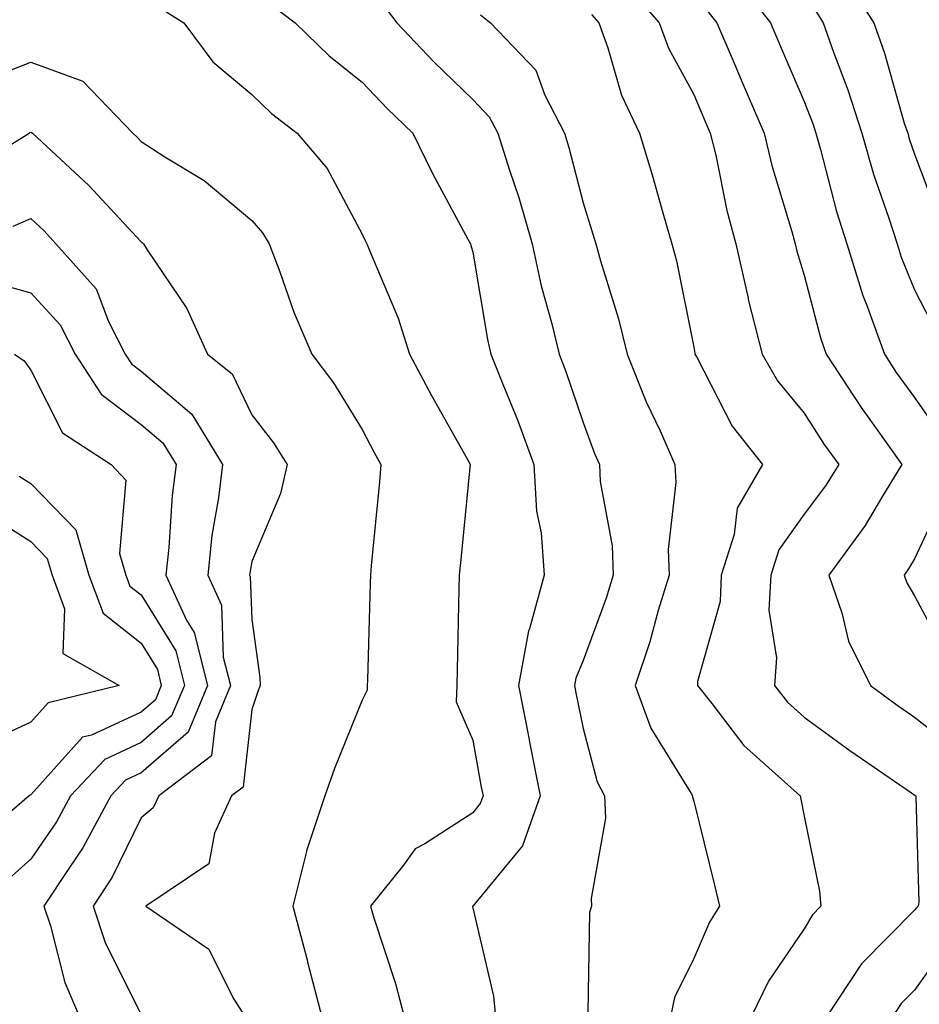
# Model space of a CAD drawing. Units: inches. Extents: x 1034483 to 1037123, y 7239818 to 7242458.
# Drawn here: x 1034737 to 1034818, y 7240303 to 7240392 of the extents above; entities that cross this region are included whole.
import ezdxf

# ---------------------------------------------------------------- set-up
doc = ezdxf.new("R2010")
doc.units = ezdxf.units.IN
doc.header["$MEASUREMENT"] = 0
doc.layers.add('Contour_10347239', color=7, linetype='Continuous', true_color=0xf268de)

msp = doc.modelspace()

# ---------------------------------------------------------------- linework, layer by layer
at = {"layer": 'Contour_10347239'}
for points in [[(1034791.722, 7240395.602, 3011), (1034794.925, 7240391.92, 3011), (1034795.765, 7240389.635, 3011), (1034798.05, 7240385.445, 3011), (1034799.105, 7240382.975, 3011), (1034799.554, 7240381.92, 3011), (1034800.042, 7240379.928, 3011), (1034801.058, 7240374.938, 3011), (1034801.878, 7240371.92, 3011), (1034802.972, 7240366.988, 3011), (1034802.991, 7240366.871, 3011), (1034804.261, 7240361.92, 3011), (1034805.648, 7240359.518, 3011), (1034808.05, 7240356.588, 3011), (1034809.866, 7240353.746, 3011), (1034811.175, 7240351.92, 3011), (1034809.984, 7240349.986, 3011), (1034808.05, 7240347.438, 3011), (1034805.765, 7240344.215, 3011), (1034805.042, 7240341.92, 3011), (1034804.866, 7240338.746, 3011), (1034805.55, 7240334.42, 3011), (1034805.355, 7240331.92, 3011), (1034806.546, 7240330.416, 3011), (1034808.05, 7240329.049, 3011), (1034812.171, 7240326.041, 3011), (1034817.757, 7240322.203, 3011), (1034818.109, 7240321.969, 3011), (1034818.167, 7240321.92, 3011), (1034818.148, 7240321.822, 3011), (1034818.421, 7240312.291, 3011), (1034818.362, 7240311.92, 3011), (1034818.206, 7240311.774, 3011), (1034818.05, 7240311.559, 3011), (1034813.245, 7240306.725, 3011), (1034810.062, 7240301.92, 3011)], [(1034801.956, 7240395.817, 3013), (1034805.003, 7240391.92, 3013), (1034805.921, 7240389.791, 3013), (1034808.05, 7240384.791, 3013), (1034808.851, 7240382.711, 3013), (1034809.105, 7240381.92, 3013), (1034809.534, 7240380.445, 3013), (1034810.98, 7240374.85, 3013), (1034811.917, 7240371.92, 3013), (1034813.362, 7240367.233, 3013), (1034813.792, 7240366.178, 3013), (1034815.316, 7240361.92, 3013), (1034816.39, 7240360.27, 3013), (1034818.05, 7240357.985, 3013), (1034820.53, 7240354.401, 3013)], [(1034811.878, 7240395.738, 3015), (1034814.359, 7240391.92, 3015), (1034815.316, 7240389.176, 3015), (1034817.112, 7240382.848, 3015), (1034817.425, 7240381.92, 3015), (1034817.562, 7240381.432, 3015), (1034818.05, 7240380.026, 3015), (1034820.257, 7240374.127, 3015)], [(1034769.827, 7240393.697, 3008), (1034771.194, 7240391.92, 3008), (1034774.534, 7240388.395, 3008), (1034778.05, 7240384.977, 3008), (1034779.554, 7240383.424, 3008), (1034780.335, 7240381.92, 3008), (1034781.37, 7240378.59, 3008), (1034782.23, 7240376.11, 3008), (1034783.441, 7240371.92, 3008), (1034784.241, 7240368.121, 3008), (1034785.198, 7240364.781, 3008), (1034785.882, 7240361.92, 3008), (1034786.487, 7240360.358, 3008), (1034788.05, 7240355.719, 3008), (1034789.066, 7240352.936, 3008), (1034789.515, 7240351.92, 3008), (1034789.593, 7240350.377, 3008), (1034790.687, 7240344.557, 3008), (1034790.765, 7240341.92, 3008), (1034790.14, 7240339.83, 3008), (1034788.05, 7240334.166, 3008), (1034787.386, 7240332.584, 3008), (1034787.269, 7240331.92, 3008), (1034787.386, 7240331.256, 3008), (1034788.05, 7240328.024, 3008), (1034789.319, 7240323.19, 3008), (1034789.984, 7240321.92, 3008), (1034790.062, 7240319.918, 3008), (1034788.773, 7240312.643, 3008), (1034788.812, 7240311.92, 3008), (1034788.616, 7240311.354, 3008), (1034788.48, 7240302.34, 3008)], [(1034749.554, 7240393.414, 3006), (1034751.898, 7240391.92, 3006), (1034754.534, 7240388.395, 3006), (1034758.05, 7240385.445, 3006), (1034759.847, 7240383.717, 3006), (1034762.151, 7240381.92, 3006), (1034764.866, 7240378.736, 3006), (1034768.05, 7240372.799, 3006), (1034768.323, 7240372.203, 3006), (1034768.48, 7240371.92, 3006), (1034768.734, 7240371.236, 3006), (1034771.312, 7240365.192, 3006), (1034772.327, 7240361.92, 3006), (1034774.319, 7240358.19, 3006), (1034777.542, 7240352.428, 3006), (1034777.816, 7240351.92, 3006), (1034777.796, 7240351.666, 3006), (1034776.937, 7240343.033, 3006), (1034776.819, 7240341.92, 3006), (1034776.8, 7240340.66, 3006), (1034776.644, 7240333.326, 3006), (1034776.605, 7240331.92, 3006), (1034776.566, 7240330.436, 3006), (1034778.05, 7240326.969, 3006), (1034778.831, 7240322.701, 3006), (1034778.987, 7240321.92, 3006), (1034778.734, 7240321.227, 3006), (1034778.05, 7240320.387, 3006), (1034773.714, 7240317.584, 3006), (1034772.835, 7240317.125, 3006), (1034771.78, 7240315.641, 3006), (1034768.792, 7240311.92, 3006), (1034769.105, 7240310.875, 3006), (1034771.077, 7240304.947, 3006), (1034771.859, 7240301.92, 3006)], [(1034759.749, 7240393.619, 3007), (1034761.976, 7240391.92, 3007), (1034765.062, 7240388.942, 3007), (1034768.05, 7240386.559, 3007), (1034770.296, 7240384.176, 3007), (1034772.62, 7240381.92, 3007), (1034774.417, 7240378.277, 3007), (1034777.62, 7240372.34, 3007), (1034777.855, 7240371.92, 3007), (1034777.894, 7240371.774, 3007), (1034778.05, 7240371.168, 3007), (1034779.378, 7240363.248, 3007), (1034779.691, 7240361.92, 3007), (1034780.765, 7240359.205, 3007), (1034782.112, 7240355.983, 3007), (1034783.577, 7240351.92, 3007), (1034783.831, 7240347.692, 3007), (1034784.241, 7240345.738, 3007), (1034784.534, 7240341.92, 3007), (1034783.187, 7240337.057, 3007), (1034783.109, 7240336.861, 3007), (1034782.21, 7240331.92, 3007), (1034783.148, 7240327.018, 3007), (1034783.206, 7240326.774, 3007), (1034784.144, 7240321.92, 3007), (1034782.562, 7240317.408, 3007), (1034778.05, 7240311.949, 3007), (1034778.03, 7240311.94, 3007), (1034778.03, 7240311.92, 3007), (1034778.03, 7240311.901, 3007), (1034778.05, 7240311.793, 3007), (1034779.925, 7240303.795, 3007), (1034780.12, 7240301.92, 3007)], [(1034799.222, 7240393.092, 3012), (1034800.14, 7240391.92, 3012), (1034801.702, 7240388.268, 3012), (1034802.503, 7240386.383, 3012), (1034804.417, 7240381.92, 3012), (1034805.12, 7240378.99, 3012), (1034806.937, 7240373.024, 3012), (1034807.249, 7240371.92, 3012), (1034807.386, 7240371.256, 3012), (1034808.05, 7240369.059, 3012), (1034809.515, 7240363.385, 3012), (1034810.042, 7240361.92, 3012), (1034813.206, 7240357.086, 3012), (1034814.066, 7240355.904, 3012), (1034816.898, 7240351.92, 3012), (1034815.042, 7240348.922, 3012), (1034813.577, 7240346.393, 3012), (1034810.276, 7240341.92, 3012), (1034811.468, 7240338.502, 3012), (1034812.054, 7240335.924, 3012), (1034814.046, 7240331.92, 3012), (1034816.351, 7240330.221, 3012), (1034818.05, 7240329.039, 3012), (1034822.054, 7240325.924, 3012)], [(1034809.105, 7240392.965, 3014), (1034809.769, 7240391.92, 3014), (1034810.706, 7240389.264, 3014), (1034811.995, 7240385.865, 3014), (1034813.265, 7240381.92, 3014), (1034814.339, 7240378.209, 3014), (1034815.726, 7240374.244, 3014), (1034816.468, 7240371.92, 3014), (1034816.839, 7240370.709, 3014), (1034818.05, 7240367.731, 3014), (1034820.023, 7240363.883, 3014)], [(1034778.753, 7240392.633, 3009), (1034779.651, 7240391.92, 3009), (1034783.773, 7240387.643, 3009), (1034784.593, 7240385.377, 3009), (1034786.351, 7240381.92, 3009), (1034786.761, 7240380.631, 3009), (1034788.05, 7240375.611, 3009), (1034788.929, 7240372.799, 3009), (1034789.183, 7240371.92, 3009), (1034789.612, 7240370.367, 3009), (1034791.253, 7240365.123, 3009), (1034792.034, 7240361.92, 3009), (1034793.753, 7240357.613, 3009), (1034795.003, 7240354.977, 3009), (1034796.351, 7240351.92, 3009), (1034796.429, 7240350.289, 3009), (1034795.745, 7240344.225, 3009), (1034795.823, 7240341.92, 3009), (1034794.847, 7240338.717, 3009), (1034794.085, 7240335.885, 3009), (1034792.757, 7240331.92, 3009), (1034794.183, 7240328.063, 3009), (1034797.835, 7240322.145, 3009), (1034797.952, 7240321.92, 3009), (1034797.952, 7240321.822, 3009), (1034798.05, 7240321.432, 3009), (1034799.944, 7240313.824, 3009), (1034800.374, 7240311.92, 3009), (1034799.476, 7240310.494, 3009), (1034798.05, 7240307.184, 3009), (1034796.312, 7240303.658, 3009), (1034795.941, 7240301.92, 3009)], [(1034788.812, 7240392.682, 3010), (1034789.476, 7240391.92, 3010), (1034790.296, 7240389.664, 3010), (1034791.507, 7240385.377, 3010), (1034793.148, 7240381.92, 3010), (1034794.28, 7240378.16, 3010), (1034795.257, 7240374.713, 3010), (1034796.077, 7240371.92, 3010), (1034796.487, 7240370.367, 3010), (1034798.05, 7240362.555, 3010), (1034798.148, 7240362.018, 3010), (1034798.167, 7240361.92, 3010), (1034798.323, 7240361.637, 3010), (1034801.526, 7240355.406, 3010), (1034804.28, 7240351.92, 3010), (1034801.976, 7240347.985, 3010), (1034801.722, 7240345.582, 3010), (1034800.55, 7240341.92, 3010), (1034800.433, 7240339.537, 3010), (1034798.401, 7240332.281, 3010), (1034798.382, 7240331.92, 3010), (1034799.691, 7240330.289, 3010), (1034802.601, 7240326.471, 3010), (1034807.679, 7240321.92, 3010), (1034807.737, 7240321.617, 3010), (1034808.05, 7240320.084, 3010), (1034809.437, 7240313.297, 3010), (1034809.573, 7240311.92, 3010), (1034808.812, 7240311.149, 3010), (1034808.05, 7240309.869, 3010), (1034804.827, 7240305.133, 3010), (1034803.265, 7240301.92, 3010)], [(1034733.401, 7240386.559, 3005), (1034738.05, 7240388.365, 3005), (1034742.757, 7240386.637, 3005), (1034747.288, 7240381.92, 3005), (1034747.679, 7240381.559, 3005), (1034748.05, 7240381.168, 3005), (1034750.179, 7240379.781, 3005), (1034753.753, 7240377.633, 3005), (1034758.05, 7240374.02, 3005), (1034759.026, 7240372.906, 3005), (1034759.632, 7240371.92, 3005), (1034760.609, 7240369.371, 3005), (1034761.859, 7240365.719, 3005), (1034763.499, 7240361.92, 3005), (1034765.452, 7240359.322, 3005), (1034768.05, 7240355.104, 3005), (1034769.144, 7240353.024, 3005), (1034769.749, 7240351.92, 3005), (1034769.612, 7240350.367, 3005), (1034768.87, 7240342.74, 3005), (1034768.792, 7240341.92, 3005), (1034768.773, 7240341.197, 3005), (1034768.519, 7240332.389, 3005), (1034768.499, 7240331.92, 3005), (1034768.499, 7240331.481, 3005), (1034768.05, 7240330.602, 3005), (1034765.55, 7240324.41, 3005), (1034764.671, 7240321.92, 3005), (1034763.011, 7240316.949, 3005), (1034763.011, 7240316.881, 3005), (1034761.78, 7240311.92, 3005), (1034763.089, 7240306.959, 3005), (1034763.109, 7240306.861, 3005), (1034764.398, 7240301.92, 3005)], [(1034731.819, 7240378.16, 3004), (1034737.913, 7240381.92, 3004), (1034737.972, 7240381.998, 3004), (1034738.05, 7240382.027, 3004), (1034738.128, 7240381.998, 3004), (1034738.206, 7240381.92, 3004), (1034743.323, 7240377.184, 3004), (1034748.05, 7240372.076, 3004), (1034748.148, 7240372.018, 3004), (1034748.265, 7240371.92, 3004), (1034748.597, 7240371.373, 3004), (1034752.171, 7240366.051, 3004), (1034754.046, 7240361.92, 3004), (1034756.292, 7240360.152, 3004), (1034758.05, 7240356.432, 3004), (1034760.023, 7240353.883, 3004), (1034761.273, 7240351.92, 3004), (1034760.667, 7240349.303, 3004), (1034758.05, 7240343.131, 3004), (1034757.874, 7240342.096, 3004), (1034757.855, 7240341.92, 3004), (1034757.913, 7240341.783, 3004), (1034758.05, 7240337.897, 3004), (1034758.773, 7240332.643, 3004), (1034758.812, 7240331.92, 3004), (1034758.597, 7240331.373, 3004), (1034758.05, 7240329.742, 3004), (1034757.269, 7240322.711, 3004), (1034756.234, 7240321.92, 3004), (1034754.671, 7240318.551, 3004), (1034754.183, 7240315.777, 3004), (1034748.48, 7240311.92, 3004), (1034754.163, 7240308.033, 3004), (1034756.37, 7240303.6, 3004), (1034757.444, 7240301.92, 3004)], [(1034736.448, 7240373.522, 3003), (1034738.05, 7240374.205, 3003), (1034739.241, 7240373.102, 3003), (1034740.335, 7240371.92, 3003), (1034743.968, 7240367.838, 3003), (1034745.101, 7240364.869, 3003), (1034746.605, 7240361.92, 3003), (1034747.171, 7240361.051, 3003), (1034748.05, 7240360.387, 3003), (1034752.62, 7240356.5, 3003), (1034755.413, 7240351.92, 3003), (1034755.042, 7240348.922, 3003), (1034754.456, 7240345.504, 3003), (1034754.066, 7240341.92, 3003), (1034755.316, 7240339.186, 3003), (1034755.472, 7240334.488, 3003), (1034756.136, 7240331.92, 3003), (1034754.769, 7240328.629, 3003), (1034754.417, 7240325.553, 3003), (1034749.651, 7240321.92, 3003), (1034749.144, 7240320.826, 3003), (1034748.05, 7240319.928, 3003), (1034745.413, 7240314.557, 3003), (1034743.694, 7240311.92, 3003), (1034744.788, 7240308.658, 3003), (1034748.05, 7240302.086, 3003)], [(1034734.573, 7240368.434, 3002), (1034738.05, 7240367.477, 3002), (1034740.706, 7240364.576, 3002), (1034742.073, 7240361.92, 3002), (1034744.417, 7240358.297, 3002), (1034748.05, 7240355.553, 3002), (1034750.003, 7240353.883, 3002), (1034751.214, 7240351.92, 3002), (1034750.862, 7240349.108, 3002), (1034750.55, 7240344.42, 3002), (1034750.276, 7240341.92, 3002), (1034752.151, 7240337.818, 3002), (1034752.835, 7240336.705, 3002), (1034754.046, 7240331.92, 3002), (1034752.288, 7240327.682, 3002), (1034748.05, 7240324, 3002), (1034746.624, 7240323.346, 3002), (1034745.296, 7240321.92, 3002), (1034742.757, 7240317.203, 3002), (1034741.487, 7240315.358, 3002), (1034739.241, 7240311.92, 3002), (1034739.827, 7240310.143, 3002), (1034741.136, 7240305.016, 3002), (1034742.464, 7240301.92, 3002)], [(1034736.585, 7240361.92, 3001), (1034737.444, 7240361.315, 3001), (1034738.05, 7240360.465, 3001), (1034740.921, 7240354.781, 3001), (1034745.335, 7240351.92, 3001), (1034746.663, 7240350.524, 3001), (1034746.097, 7240343.873, 3001), (1034746.663, 7240341.92, 3001), (1034747.034, 7240340.914, 3001), (1034748.05, 7240340.113, 3001), (1034751.175, 7240335.045, 3001), (1034751.956, 7240331.92, 3001), (1034750.804, 7240329.156, 3001), (1034748.05, 7240326.754, 3001), (1034744.749, 7240325.221, 3001), (1034741.644, 7240321.92, 3001), (1034740.394, 7240319.576, 3001), (1034738.05, 7240316.188, 3001), (1034735.804, 7240314.156, 3001)], [(1034736.995, 7240350.865, 3000), (1034738.05, 7240350.201, 3000), (1034742.132, 7240346.002, 3000), (1034743.323, 7240341.92, 3000), (1034744.593, 7240338.473, 3000), (1034748.05, 7240335.738, 3000), (1034749.515, 7240333.375, 3000), (1034749.866, 7240331.92, 3000), (1034749.339, 7240330.631, 3000), (1034748.05, 7240329.508, 3000), (1034743.558, 7240327.418, 3000), (1034742.737, 7240327.223, 3000), (1034738.05, 7240322.008, 3000), (1034737.991, 7240321.979, 3000), (1034737.913, 7240321.92, 3000), (1034732.601, 7240317.369, 3000)], [(1034820.765, 7240349.205, 3013), (1034818.05, 7240343.395, 3013), (1034817.503, 7240342.467, 3013), (1034817.112, 7240341.92, 3013), (1034817.347, 7240341.217, 3013), (1034818.05, 7240340.026, 3013), (1034820.862, 7240334.733, 3013)], [(1034733.792, 7240347.662, 2999), (1034738.05, 7240344.947, 2999), (1034739.534, 7240343.414, 2999), (1034739.984, 7240341.92, 2999), (1034741.116, 7240338.854, 2999), (1034740.96, 7240334.82, 2999), (1034746.058, 7240331.92, 2999), (1034739.632, 7240330.348, 2999), (1034738.05, 7240328.6, 2999), (1034733.499, 7240326.471, 2999)], [(1034821.214, 7240308.756, 3012), (1034818.05, 7240304.342, 3012), (1034816.839, 7240303.131, 3012), (1034816.038, 7240301.92, 3012)]]:
    msp.add_polyline3d(points, dxfattribs=at)

doc.saveas('drawing.dxf')
